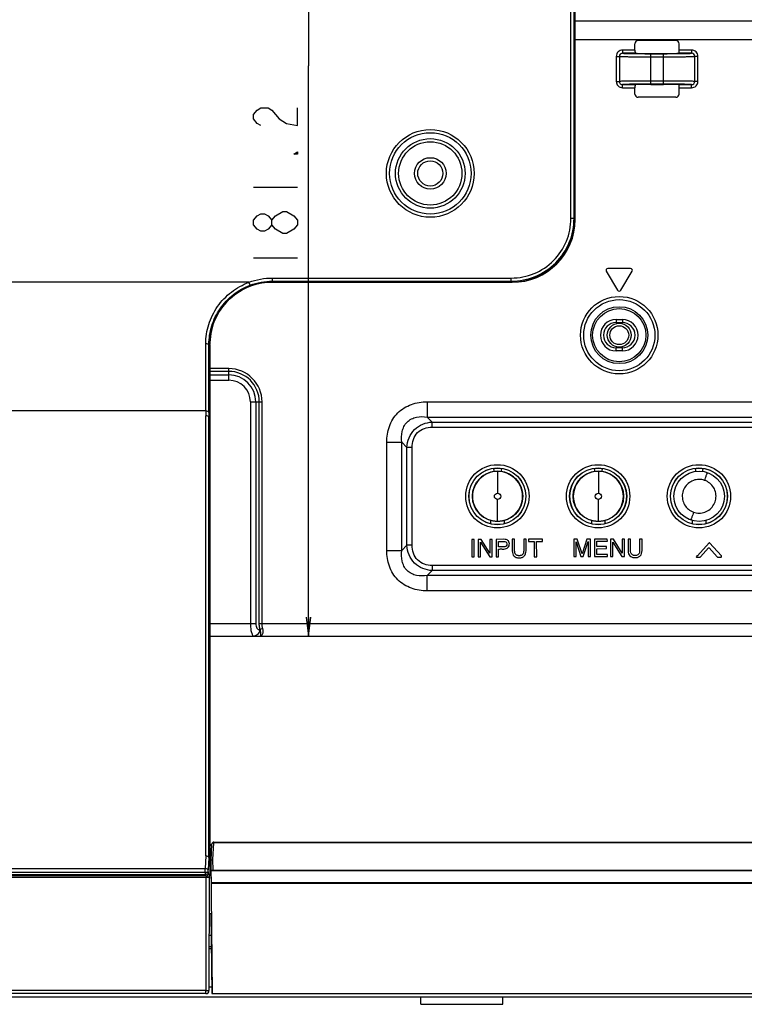
# Model space of a CAD drawing. Units: millimetres. Extents: x 0 to 3500, y 0 to 2000.
# Drawn here: x 2616 to 2731, y 554 to 711 of the extents above; entities that cross this region are included whole.
import ezdxf

# ---------------------------------------------------------------- set-up
doc = ezdxf.new("R2010")
doc.units = ezdxf.units.MM
doc.header["$LTSCALE"] = 192.5
doc.layers.get('0').update_dxf_attribs({"linetype": 'CONTINUOUS'})
for name, color, linetype in [('00_COMPONENTS_24', 7, 'CONTINUOUS'), ('7_ALL_FEATURES', 7, 'CONTINUOUS'), ('DEF_DRAFT_DIM', 7, 'CONTINUOUS')]:
    doc.layers.add(name, color=color, linetype=linetype)
doc.styles.get("Standard").update_dxf_attribs({"font": 'txt', "width": 0.8})
doc.dimstyles.new('DIMSTYLE_1', dxfattribs={"dimtxt": 7, "dimasz": 3, "dimexe": 0.8, "dimexo": 0.2, "dimgap": 1.75, "dimtad": 1, "dimdsep": 46, "dimtxsty": 'Standard', "dimblk": 'OPEN', "dimblk1": 'OPEN', "dimblk2": 'OPEN', "dimcen": 0.09, "dimazin": 2, "dimtp": 0.1, "dimtm": 0.1, "dimtfac": 1, "dimtdec": 0, "dimtofl": 0, "dimtmove": 0, "dimatfit": 3, "dimldrblk": 'OPEN', "dimfxl": 1, "dimtolj": 1, "dimarcsym": 0})

# ---------------------------------------------------------------- blocks, each defined once
blk = doc.blocks.new('_OPEN')
at = {"color": 0, "linetype": 'ByBlock'}
for p, q in [((0, 0), (-1, 0.117)), ((-1, -0.117), (0, 0)), ((-1, 0), (0, 0))]:
    blk.add_line(p, q, dxfattribs=at)
blk = doc.blocks.new('*D23')
at = {"layer": 'DEF_DRAFT_DIM', "color": 2, "linetype": 'Continuous', "transparency": 16777216}
for p, q in [((2801.01, 794.12), (2660.85, 794.12)), ((2661.65, 794.12), (2661.65, 703.52)), ((2661.65, 612.92), (2661.65, 703.52)), ((2660.44, 612.92), (2662.45, 612.92))]:
    blk.add_line(p, q, dxfattribs=at)
at = {"layer": 'DEF_DRAFT_DIM', "color": 2, "linetype": 'Continuous', "transparency": 16777216, "xscale": 3, "yscale": 3, "zscale": 3}
for p, rotation in [((2661.65, 794.12), 90), ((2661.65, 612.92), 270)]:
    blk.add_blockref('_OPEN', p, dxfattribs=dict(at, rotation=rotation))

msp = doc.modelspace()

# ---------------------------------------------------------------- linework, layer by layer
at = {"color": 7, "linetype": 'Continuous'}
for p, q in [((2703.302, 679.26), (2703.302, 764.278)), ((2703.8, 679.26), (2703.8, 764.278)), ((2703.935, 679.125), (2703.935, 764.414)), ((2703.979, 679.119), (2703.979, 764.419)), ((2703.8, 679.26), (2703.302, 679.26)), ((2703.935, 679.125), (2703.8, 679.26)), ((2655.906, 669.796), (2693.838, 669.796)), ((2655.906, 669.298), (2655.906, 669.796)), ((2693.838, 669.298), (2693.838, 669.796)), ((2652.194, 669.119), (2489.763, 669.119)), ((2652.37, 668.654), (2652.194, 669.119)), ((2655.058, 669.119), (2693.979, 669.119)), ((2655.906, 669.298), (2693.838, 669.298)), ((2656.019, 669.187), (2655.906, 669.298)), ((2655.994, 669.163), (2656.019, 669.187)), ((2693.973, 669.163), (2655.994, 669.163)), ((2693.973, 669.163), (2693.838, 669.298)), ((2648.947, 666.296), (2648.964, 666.312)), ((2645.886, 659.19), (2645.84, 659.236)), ((2645.979, 659.097), (2645.886, 659.19)), ((2645.978, 659.173), (2645.979, 659.27)), ((2645.979, 659.096), (2645.979, 659.045)), ((2645.979, 650.437), (2645.978, 577.762)), ((2645.326, 648.684), (2496.631, 648.684)), ((2645.325, 577.995), (2645.325, 647.918)), ((2645.823, 647.696), (2645.978, 647.696)), ((2645.823, 577.764), (2645.823, 647.696)), ((2645.978, 579.659), (2646.325, 579.908)), ((2646.315, 579.764), (2645.978, 579.521)), ((2646.18, 577.265), (2646.322, 579.893)), ((2646.334, 579.962), (2646.322, 579.893)), ((2646.36, 580.026), (2646.334, 579.962)), ((2646.4, 580.082), (2646.36, 580.026)), ((2646.451, 580.127), (2646.4, 580.082)), ((2646.51, 580.159), (2646.451, 580.127)), ((2646.48, 577.408), (2646.625, 580.079)), ((2646.575, 580.177), (2646.51, 580.159)), ((2646.622, 580.181), (2646.575, 580.177)), ((2646.622, 580.181), (2899.285, 580.181)), ((2899.285, 580.079), (2646.625, 580.079)), ((2645.325, 577.995), (2645.227, 576.019)), ((2645.824, 577.761), (2645.725, 575.772)), ((2645.824, 577.761), (2645.979, 577.761)), ((2645.979, 577.761), (2645.979, 574.918)), ((2646.208, 575.684), (2646.18, 577.265)), ((2646.511, 575.706), (2646.48, 577.408)), ((2496.73, 576.019), (2645.227, 576.019)), ((2646.18, 577.059), (2645.979, 576.914)), ((2646.133, 577.025), (2646.184, 577.025)), ((2646.133, 577.025), (2646.352, 556.119)), ((2646.208, 575.673), (2899.783, 575.673)), ((2646.241, 573.783), (2646.208, 575.673)), ((2646.511, 575.706), (2900.178, 575.706)), ((2645.371, 574.574), (2496.586, 574.574)), ((2496.731, 575.06), (2645.226, 575.06)), ((2645.226, 574.813), (2496.731, 574.813)), ((2645.222, 575.352), (2496.735, 575.352)), ((2645.222, 575.352), (2645.226, 575.06)), ((2645.226, 575.06), (2645.226, 574.813)), ((2645.371, 574.574), (2645.343, 556.611)), ((2645.677, 574.62), (2645.426, 574.801)), ((2645.608, 574.571), (2645.677, 574.62)), ((2645.72, 575.439), (2645.725, 575.1)), ((2645.979, 574.918), (2645.725, 575.1)), ((2645.854, 574.677), (2645.773, 574.619)), ((2645.871, 574.691), (2645.843, 556.618)), ((2646.241, 573.783), (2899.783, 573.783)), ((2646.241, 573.783), (2646.241, 573.653)), ((2646.241, 573.653), (2899.783, 573.653)), ((2645.862, 568.819), (2646.119, 568.819)), ((2646.119, 568.819), (2646.282, 556.119)), ((2645.857, 565.419), (2646.163, 565.419)), ((2645.854, 563.593), (2646.186, 563.593)), ((2645.844, 557.219), (2646.268, 557.219)), ((2562.93, 555.619), (2853.979, 555.619)), ((2645.343, 556.611), (2582.607, 556.611)), ((2645.343, 556.119), (2582.607, 556.119)), ((2645.343, 556.119), (2645.343, 556.611)), ((2646.282, 556.119), (2902.355, 556.119))]:
    msp.add_line(p, q, dxfattribs=at)
for radius in [6.97, 6.471, 5.525, 5.026, 2.5]:
    msp.add_circle((2680.979, 686.419), radius, dxfattribs=at)
for centre, radius, start, end in [((2693.979, 679.119), 10, 270, 360), ((2656.007, 659.041), 10.123, 101.66782, 134.0875), ((2656.014, 659.093), 10.094, 107.5628, 111.17974), ((2656.015, 659.089), 10.098, 107.05801, 107.56294), ((2656.023, 659.055), 10.133, 95.48269, 107.04152), ((2655.998, 659.076), 10.087, 95.35035, 101.6605), ((2655.794, 659.156), 9.963, 95.31804, 100.60215), ((2655.795, 659.138), 9.981, 94.23369, 95.31816), ((2656.018, 659.079), 10.108, 95.2223, 95.46963), ((2655.995, 659.106), 10.057, 91.13081, 95.34626), ((2655.797, 659.113), 10.006, 90.00032, 94.23272), ((2656.019, 659.064), 10.123, 91.27337, 95.22136), ((2656.019, 659.075), 10.112, 90.00036, 91.27328), ((2655.994, 659.12), 10.043, 90.00009, 91.12959), ((2655.969, 659.165), 10.008, 133.26673, 134.42728), ((2655.969, 659.165), 10.008, 132.66473, 133.26674), ((2655.905, 659.218), 9.926, 134.50653, 178.00442), ((2653.528, 659.089), 7.55, 179.35869, 179.93637), ((2665.17, 659.121), 19.192, 179.31747, 179.55509), ((2655.859, 659.225), 9.879, 178.0404, 179.27864), ((2971.651, 647.916), 326.326, 179.86514, 179.99957), ((2972.049, 647.669), 326.226, 179.86092, 179.99518), ((2645.343, 556.619), 0.5, 270.00001, 359.91247)]:
    msp.add_arc(centre, radius, start, end, dxfattribs=at)
for centre, major_axis, ratio, start_param, end_param in [((2693.897, 679.201), (7.125, -7.125), 0.9924325, -0.7816001, 0.7816001), ((2645.828, 587.872), (0.004, 10.111), 0.0049599, -3.1659667, -3.1415908), ((2646.508, 575.684), (0.3, 0), 0.0740608, 1.5631885, 3.1416273), ((2645.371, 574.543), (0.5, 0), 0.0629934, 1.0754828, 1.570673)]:
    msp.add_ellipse(centre, major_axis=major_axis, ratio=ratio, start_param=start_param, end_param=end_param, dxfattribs=at)
for points, knots in [([(2693.838, 669.298), (2695.134, 669.299), (2697.754, 669.814), (2701.068, 672.03), (2703.283, 675.344), (2703.799, 677.964), (2703.8, 679.26)], [0, 0, 0, 0, 0.2500076, 0.4999989, 0.7499902, 1, 1, 1, 1]), ([(2693.838, 669.796), (2695.069, 669.796), (2697.559, 670.285), (2700.708, 672.389), (2702.813, 675.539), (2703.302, 678.029), (2703.302, 679.26)], [0, 0, 0, 0, 0.2500092, 0.4999989, 0.7499887, 1, 1, 1, 1]), ([(2645.342, 659.343), (2645.343, 660.384), (2645.673, 662.492), (2647.093, 665.361), (2649.313, 667.697), (2651.2, 668.748), (2652.194, 669.119)], [0, 0, 0, 0, 0.2467774, 0.49682, 0.7482622, 1, 1, 1, 1]), ([(2645.84, 659.236), (2645.842, 660.233), (2646.154, 662.254), (2647.498, 665.015), (2649.611, 667.275), (2651.417, 668.295), (2652.37, 668.654)], [0, 0, 0, 0, 0.2465999, 0.4966464, 0.7481705, 1, 1, 1, 1]), ([(2645.326, 648.684), (2645.328, 649.533), (2645.336, 653.087), (2645.34, 656.64), (2645.342, 659.343)], [0, 0, 0, 0, 0.2390652, 1, 1, 1, 1]), ([(2645.84, 659.236), (2645.833, 659.256), (2645.773, 659.289), (2645.611, 659.333), (2645.455, 659.343), (2645.342, 659.343)], [0, 0, 0, 0, 0.125335, 0.3484646, 1, 1, 1, 1]), ([(2645.824, 648.461), (2645.826, 649.319), (2645.833, 652.911), (2645.838, 656.503), (2645.84, 659.236)], [0, 0, 0, 0, 0.2390354, 1, 1, 1, 1]), ([(2645.979, 659.045), (2645.979, 658.308), (2645.98, 655.439), (2645.979, 652.57), (2645.979, 650.437)], [0, 0, 0, 0, 0.2566356, 1, 1, 1, 1]), ([(2645.823, 647.696), (2645.807, 647.77), (2645.623, 647.897), (2645.439, 647.918), (2645.325, 647.918)], [0, 0, 0, 0, 0.3989141, 1, 1, 1, 1]), ([(2645.824, 648.461), (2645.809, 648.535), (2645.624, 648.662), (2645.44, 648.684), (2645.326, 648.684)], [0, 0, 0, 0, 0.39891, 1, 1, 1, 1]), ([(2646.625, 580.079), (2646.552, 580.082), (2646.42, 580.063), (2646.325, 579.948), (2646.322, 579.893)], [0, 0, 0, 0, 0.5703354, 1, 1, 1, 1]), ([(2646.625, 580.079), (2646.624, 580.093), (2646.623, 580.117), (2646.625, 580.151), (2646.62, 580.166), (2646.624, 580.181), (2646.622, 580.181)], [0, 0, 0, 0, 0.4136979, 0.7314862, 0.931564, 1, 1, 1, 1]), ([(2645.823, 577.764), (2645.807, 577.839), (2645.624, 577.968), (2645.439, 577.993), (2645.325, 577.995)], [0, 0, 0, 0, 0.400337, 1, 1, 1, 1]), ([(2646.18, 577.267), (2646.18, 577.287), (2646.214, 577.347), (2646.327, 577.397), (2646.425, 577.409), (2646.48, 577.408)], [0, 0, 0, 0, 0.1711244, 0.5311513, 1, 1, 1, 1]), ([(2645.222, 575.352), (2645.221, 575.409), (2645.221, 575.631), (2645.223, 575.854), (2645.227, 576.019)], [0, 0, 0, 0, 0.257486, 1, 1, 1, 1]), ([(2645.227, 576.019), (2645.343, 576.015), (2645.53, 575.985), (2645.713, 575.848), (2645.725, 575.772)], [0, 0, 0, 0, 0.6012582, 1, 1, 1, 1]), ([(2645.72, 575.439), (2645.719, 575.524), (2645.719, 575.635), (2645.724, 575.746), (2645.725, 575.772)], [0, 0, 0, 0, 0.7649801, 1, 1, 1, 1]), ([(2645.72, 575.439), (2645.711, 575.421), (2645.65, 575.399), (2645.548, 575.375), (2645.395, 575.358), (2645.282, 575.353), (2645.222, 575.352)], [0, 0, 0, 0, 0.1146917, 0.3371835, 0.6454217, 1, 1, 1, 1]), ([(2645.725, 575.1), (2645.712, 575.089), (2645.653, 575.085), (2645.551, 575.07), (2645.399, 575.064), (2645.287, 575.061), (2645.226, 575.06)], [0, 0, 0, 0, 0.1028607, 0.324641, 0.6376525, 1, 1, 1, 1]), ([(2645.426, 574.801), (2645.409, 574.813), (2645.335, 574.804), (2645.272, 574.813), (2645.226, 574.813)], [0, 0, 0, 0, 0.3196693, 1, 1, 1, 1]), ([(2645.725, 575.1), (2645.725, 575.024), (2645.661, 574.866), (2645.503, 574.801), (2645.426, 574.801)], [0, 0, 0, 0, 0.5003226, 1, 1, 1, 1]), ([(2645.773, 574.619), (2645.762, 574.611), (2645.713, 574.581), (2645.653, 574.569), (2645.608, 574.571)], [0, 0, 0, 0, 0.2274158, 1, 1, 1, 1]), ([(2645.343, 556.611), (2645.407, 556.61), (2645.525, 556.611), (2645.665, 556.611), (2645.753, 556.614), (2645.802, 556.613), (2645.823, 556.619), (2645.843, 556.615), (2645.843, 556.618)], [0, 0, 0, 0, 0.3824835, 0.7067627, 0.8310924, 0.9235089, 0.9804889, 1, 1, 1, 1])]:
    msp.add_open_spline(points, degree=3, knots=knots, dxfattribs=at)
for points in [[(2652.194, 669.119), (2653.371, 669.564), (2654.648, 669.796), (2655.906, 669.796)], [(2649.187, 666.525), (2650.105, 667.371), (2651.203, 668.054), (2652.367, 668.505)], [(2652.37, 668.654), (2653.491, 669.078), (2654.708, 669.298), (2655.906, 669.298)], [(2645.677, 574.62), (2645.739, 574.62), (2645.804, 574.641), (2645.854, 574.677)], [(2645.854, 574.677), (2645.928, 574.73), (2645.979, 574.83), (2645.979, 574.921)]]:
    msp.add_open_spline(points, degree=3, dxfattribs=at)
at = {"layer": '00_COMPONENTS_24', "color": 7, "linetype": 'Continuous'}
for radius in [1.9, 1.5]:
    msp.add_circle((2710.979, 660.719), radius, dxfattribs=at)
at = {"layer": '7_ALL_FEATURES', "color": 7, "linetype": 'Continuous'}
for p, q in [((3043.276, 710.604), (2703.979, 710.604)), ((3043.276, 707.627), (2703.979, 707.627)), ((2713.475, 706.011), (2713.475, 707.02)), ((2719.983, 707.519), (2713.974, 707.519)), ((2720.482, 706.011), (2720.482, 707.02)), ((2713.475, 706.011), (2711.505, 706.011)), ((2711.505, 706.011), (2711.505, 705.511)), ((2713.527, 705.511), (2711.505, 705.511)), ((2715.979, 705.476), (2717.979, 705.476)), ((2722.453, 705.511), (2720.43, 705.511)), ((2722.453, 706.011), (2720.482, 706.011)), ((2722.453, 706.011), (2722.453, 705.511)), ((2710.501, 705.012), (2710.999, 705.012)), ((2710.501, 705.012), (2710.501, 701.026)), ((2710.999, 705.012), (2710.999, 701.026)), ((2715.979, 705.441), (2717.979, 705.441)), ((2715.979, 700.598), (2715.979, 705.441)), ((2715.979, 704.941), (2717.979, 704.941)), ((2717.979, 700.598), (2717.979, 705.441)), ((2723.456, 705.012), (2722.958, 705.012)), ((2722.958, 701.026), (2722.958, 705.012)), ((2723.456, 701.026), (2723.456, 705.012)), ((2710.501, 701.026), (2710.999, 701.026)), ((2717.979, 701.098), (2715.979, 701.098)), ((2723.456, 701.026), (2722.958, 701.026)), ((2711.505, 700.528), (2713.527, 700.528)), ((2711.505, 700.028), (2711.505, 700.528)), ((2711.505, 700.028), (2713.475, 700.028)), ((2713.475, 699.019), (2713.475, 700.028)), ((2717.979, 700.598), (2715.979, 700.598)), ((2715.979, 700.563), (2717.979, 700.563)), ((2720.43, 700.528), (2722.453, 700.528)), ((2720.482, 700.028), (2722.453, 700.028)), ((2720.482, 699.019), (2720.482, 700.028)), ((2722.453, 700.028), (2722.453, 700.528)), ((2719.983, 698.519), (2713.974, 698.519)), ((2712.779, 671.319), (2709.179, 671.319)), ((2708.921, 670.865), (2710.721, 667.865)), ((2711.236, 667.865), (2713.036, 670.865)), ((2710.479, 663.219), (2711.479, 663.219)), ((2710.479, 663.219), (2710.479, 662.719)), ((2710.479, 662.719), (2711.479, 662.719)), ((2711.479, 663.219), (2711.479, 662.719)), ((2711.479, 658.719), (2710.479, 658.719)), ((2710.479, 658.219), (2710.479, 658.719)), ((2711.479, 658.219), (2711.479, 658.719)), ((2711.479, 658.219), (2710.479, 658.219)), ((2648.979, 655.408), (2645.979, 655.408)), ((2648.979, 653.56), (2648.979, 655.408)), ((2648.979, 654.975), (2645.979, 654.975)), ((2645.979, 654.426), (2648.979, 654.426)), ((2645.979, 653.56), (2648.979, 653.56)), ((2652.42, 650.119), (2654.267, 650.119)), ((2652.42, 650.119), (2652.42, 614.919)), ((2653.286, 650.119), (2653.286, 614.919)), ((2653.834, 614.919), (2653.834, 650.119)), ((2654.267, 614.919), (2654.267, 650.119)), ((2680.496, 650.13), (2825.461, 650.13)), ((2680.496, 650.13), (2680.496, 647.72)), ((2680.496, 647.72), (2825.461, 647.72)), ((2680.496, 647.72), (2681.297, 646.919)), ((2681.297, 646.919), (2824.661, 646.919)), ((2681.297, 646.116), (2681.297, 646.919)), ((2681.297, 646.116), (2824.661, 646.116)), ((2674.067, 643.702), (2676.478, 643.702)), ((2674.067, 626.537), (2674.067, 643.702)), ((2676.478, 643.702), (2677.279, 642.901)), ((2676.478, 626.537), (2676.478, 643.702)), ((2678.082, 642.901), (2677.279, 642.901)), ((2677.279, 627.337), (2677.279, 642.901)), ((2678.082, 627.337), (2678.082, 642.901)), ((2691.058, 639.405), (2691.058, 639.083)), ((2691.659, 639.112), (2691.659, 635.628)), ((2692.26, 639.083), (2692.26, 639.405)), ((2707.058, 639.405), (2707.058, 639.083)), ((2707.659, 639.112), (2707.659, 635.628)), ((2708.26, 639.083), (2708.26, 639.405)), ((2723.058, 639.405), (2723.058, 639.083)), ((2724.26, 639.083), (2724.26, 639.405)), ((2691.659, 631.144), (2691.659, 634.629)), ((2707.659, 631.144), (2707.659, 634.629)), ((2690.607, 630.738), (2690.607, 631.269)), ((2692.711, 631.269), (2692.711, 630.755)), ((2706.607, 630.738), (2706.607, 631.269)), ((2708.711, 631.269), (2708.711, 630.755)), ((2722.607, 630.738), (2722.607, 631.269)), ((2724.711, 631.269), (2724.711, 630.755)), ((2676.478, 626.537), (2677.279, 627.337)), ((2678.082, 627.337), (2677.279, 627.337)), ((2687.955, 628.28), (2687.575, 628.279)), ((2687.575, 628.279), (2687.58, 625.509)), ((2687.96, 625.51), (2687.955, 628.28)), ((2689.068, 628.282), (2688.595, 628.281)), ((2688.595, 628.281), (2688.6, 625.511)), ((2688.956, 627.813), (2690.412, 625.514)), ((2688.96, 625.512), (2688.956, 627.813)), ((2690.439, 626.063), (2689.068, 628.282)), ((2690.795, 628.285), (2690.435, 628.284)), ((2690.435, 628.284), (2690.439, 626.063)), ((2690.8, 625.515), (2690.795, 628.285)), ((2692.675, 628.288), (2691.425, 628.286)), ((2691.425, 628.286), (2691.43, 625.516)), ((2691.806, 627.966), (2692.577, 627.968)), ((2691.807, 627.076), (2691.806, 627.966)), ((2694.365, 628.291), (2693.985, 628.29)), ((2693.985, 628.29), (2693.988, 626.453)), ((2694.368, 626.474), (2694.365, 628.291)), ((2696.185, 628.294), (2695.805, 628.293)), ((2695.805, 628.293), (2695.808, 626.477)), ((2696.188, 626.457), (2696.185, 628.294)), ((2698.805, 628.299), (2696.545, 628.295)), ((2696.545, 628.295), (2696.546, 627.965)), ((2696.546, 627.965), (2697.486, 627.966)), ((2697.486, 627.966), (2697.49, 625.526)), ((2697.866, 627.967), (2698.806, 627.969)), ((2697.87, 625.527), (2697.866, 627.967)), ((2698.806, 627.969), (2698.805, 628.299)), ((2704.313, 628.308), (2703.745, 628.307)), ((2703.745, 628.307), (2703.75, 625.537)), ((2704.116, 627.873), (2704.902, 625.539)), ((2704.12, 625.538), (2704.116, 627.873)), ((2705.093, 625.999), (2704.313, 628.308)), ((2705.857, 628.311), (2705.093, 625.999)), ((2705.262, 625.54), (2706.056, 627.939)), ((2706.425, 628.312), (2705.857, 628.311)), ((2706.056, 627.939), (2706.06, 625.541)), ((2706.43, 625.542), (2706.425, 628.312)), ((2709.085, 628.316), (2707.035, 628.313)), ((2707.035, 628.313), (2707.04, 625.543)), ((2707.416, 627.983), (2709.086, 627.986)), ((2707.417, 627.133), (2707.416, 627.983)), ((2709.086, 627.986), (2709.085, 628.316)), ((2710.068, 628.318), (2709.595, 628.317)), ((2709.595, 628.317), (2709.6, 625.547)), ((2709.956, 627.849), (2711.412, 625.55)), ((2709.96, 625.548), (2709.956, 627.849)), ((2711.439, 626.099), (2710.068, 628.318)), ((2711.795, 628.321), (2711.435, 628.32)), ((2711.435, 628.32), (2711.439, 626.099)), ((2711.8, 625.551), (2711.795, 628.321)), ((2712.775, 628.323), (2712.395, 628.322)), ((2712.395, 628.322), (2712.398, 626.485)), ((2712.778, 626.506), (2712.775, 628.323)), ((2714.595, 628.326), (2714.215, 628.325)), ((2714.215, 628.325), (2714.218, 626.509)), ((2714.598, 626.489), (2714.595, 628.326)), ((2725.243, 627.723), (2723.379, 625.659)), ((2727.189, 625.663), (2725.317, 627.723)), ((2674.067, 626.537), (2676.478, 626.537)), ((2692.579, 627.078), (2691.807, 627.076)), ((2691.81, 625.516), (2691.808, 626.749)), ((2708.937, 627.136), (2707.417, 627.133)), ((2707.418, 626.803), (2708.938, 626.806)), ((2707.42, 625.873), (2707.418, 626.803)), ((2709.11, 625.876), (2707.42, 625.873)), ((2708.938, 626.806), (2708.937, 627.136)), ((2709.11, 625.546), (2709.11, 625.876)), ((2723.858, 625.492), (2725.148, 626.919)), ((2725.237, 626.919), (2726.53, 625.496)), ((2824.661, 624.123), (2681.297, 624.123)), ((2681.297, 624.123), (2681.297, 623.319)), ((2687.58, 625.509), (2687.96, 625.51)), ((2688.6, 625.511), (2688.96, 625.512)), ((2690.412, 625.514), (2690.8, 625.515)), ((2691.43, 625.516), (2691.81, 625.516)), ((2697.49, 625.526), (2697.87, 625.527)), ((2703.75, 625.537), (2704.12, 625.538)), ((2704.902, 625.539), (2705.262, 625.54)), ((2706.06, 625.541), (2706.43, 625.542)), ((2707.04, 625.543), (2709.11, 625.546)), ((2709.6, 625.547), (2709.96, 625.548)), ((2711.412, 625.55), (2711.8, 625.551)), ((2723.238, 625.461), (2723.798, 625.462)), ((2726.59, 625.466), (2727.15, 625.467)), ((2680.496, 622.519), (2681.297, 623.319)), ((2824.661, 623.319), (2681.297, 623.319)), ((2825.461, 622.519), (2680.496, 622.519)), ((2680.496, 620.108), (2680.496, 622.519)), ((2825.461, 620.108), (2680.496, 620.108)), ((2645.978, 614.919), (2653.286, 614.919)), ((2653.834, 614.919), (3183.185, 614.919)), ((2653.863, 613.919), (2653.955, 613.919)), ((2645.978, 612.919), (3182.279, 612.919)), ((2646.191, 563.219), (2645.853, 563.219)), ((2679.479, 554.419), (2679.479, 555.619)), ((2692.479, 554.419), (2692.479, 555.619)), ((2679.479, 554.419), (2692.479, 554.419))]:
    msp.add_line(p, q, dxfattribs=at)
for centre, radius in [((2680.979, 686.419), 2), ((2710.979, 660.719), 6.148), ((2710.979, 660.719), 5.65), ((2710.979, 660.719), 4.524), ((2710.979, 660.719), 4.225), ((2691.629, 635.119), 5.027), ((2707.629, 635.119), 5.027), ((2723.629, 635.119), 5.027), ((2691.629, 635.119), 4.528), ((2691.629, 635.119), 4.5), ((2691.659, 635.128), 4), ((2707.629, 635.119), 4.528), ((2707.629, 635.119), 4.5), ((2707.659, 635.128), 4), ((2723.629, 635.119), 4.528), ((2723.629, 635.119), 4.5), ((2723.659, 635.128), 4), ((2691.659, 635.128), 0.499), ((2707.659, 635.128), 0.499)]:
    msp.add_circle(centre, radius, dxfattribs=at)
for centre, radius, start, end in [((2715.846, 916.706), 211.266, 269.3702, 270.03607), ((2718.011, 936.088), 230.647, 269.99191, 270.60184), ((2715.946, 469.951), 230.647, 89.99191, 90.60184), ((2718.112, 489.332), 211.266, 89.3702, 90.03607), ((2709.179, 671.019), 0.3, 90, 210.96376), ((2712.779, 671.019), 0.3, 329.03624, 90), ((2710.979, 668.019), 0.3, 210.96376, 329.03624), ((2710.479, 660.719), 2.5, 90, 270), ((2710.479, 660.719), 2, 90, 270), ((2711.479, 660.719), 2.5, 270, 90), ((2711.479, 660.719), 2, 270, 90), ((2648.979, 650.119), 5.289, 0, 90), ((2648.979, 650.119), 4.856, 0, 90), ((2648.979, 650.119), 4.307, 0, 90), ((2648.979, 650.119), 3.441, 0, 90), ((2725.28, 627.689), 0.05, 42.26042, 137.90042)]:
    msp.add_arc(centre, radius, start, end, dxfattribs=at)
for centre, major_axis, ratio, start_param, end_param in [((2713.976, 707.019), (-0.355, 0.355), 0.9972647, -0.7840286, 0.7840286), ((2719.981, 707.019), (0.355, 0.355), 0.9972647, -0.7840286, 0.7840286), ((2713.501, 706.011), (0, 0.5), 0.0524078, -4.712389, -3.972169), ((2715.979, 705.519), (2.5, 0), 0.0174551, -2.9437959, -1.5707963), ((2717.979, 705.519), (2.5, 0), 0.0174551, -1.5707963, -0.1977968), ((2720.456, 706.011), (0, 0.5), 0.0524078, -2.3110163, -1.5707963), ((2713.501, 700.028), (0, 0.5), 0.0524078, 0.8305764, 1.5707963), ((2715.979, 700.519), (2.5, 0), 0.0174551, 1.5707963, 2.9437959), ((2717.979, 700.519), (2.5, 0), 0.0174551, 0.1977968, 1.5707963), ((2720.456, 700.028), (0, 0.5), 0.0524078, -1.5707963, -0.8305764), ((2713.976, 699.02), (0.355, 0.355), 0.9972647, -3.9256213, -2.357564), ((2719.981, 699.02), (-0.355, 0.355), 0.9972647, -3.9256213, -2.357564), ((2690.554, 639.398), (0.359, 0.359), 0.9852565, -0.7779718, -0.4329842), ((2692.763, 639.398), (-0.359, 0.359), 0.9852565, 0.4539864, 0.7779718), ((2706.554, 639.398), (0.359, 0.359), 0.9852565, -0.7779718, -0.4329842), ((2708.763, 639.398), (-0.359, 0.359), 0.9852565, 0.4539864, 0.7779718), ((2722.554, 639.398), (0.359, 0.359), 0.9852565, -0.7779718, -0.4329842), ((2724.763, 639.398), (-0.359, 0.359), 0.9852565, 0.4539864, 0.7779718)]:
    msp.add_ellipse(centre, major_axis=major_axis, ratio=ratio, start_param=start_param, end_param=end_param, dxfattribs=at)
for points, knots in [([(2711.505, 706.011), (2711.249, 706.011), (2710.717, 705.799), (2710.501, 705.267), (2710.501, 705.012)], [0, 0, 0, 0, 0.5001123, 1, 1, 1, 1]), ([(2711.505, 705.511), (2711.376, 705.511), (2711.109, 705.408), (2710.999, 705.14), (2710.999, 705.012)], [0, 0, 0, 0, 0.4996304, 1, 1, 1, 1]), ([(2711.505, 705.511), (2711.576, 705.499), (2711.79, 705.491), (2712.206, 705.474), (2712.807, 705.463), (2713.267, 705.456), (2713.523, 705.453)], [0, 0, 0, 0, 0.10696, 0.316801, 0.6193977, 1, 1, 1, 1]), ([(2713.482, 705.673), (2713.484, 705.633), (2713.484, 705.584), (2713.509, 705.512), (2713.527, 705.511)], [0, 0, 0, 0, 0.6898986, 1, 1, 1, 1]), ([(2720.43, 705.511), (2720.448, 705.512), (2720.473, 705.584), (2720.473, 705.633), (2720.475, 705.673)], [0, 0, 0, 0, 0.3101014, 1, 1, 1, 1]), ([(2720.434, 705.453), (2720.69, 705.456), (2721.15, 705.463), (2721.751, 705.474), (2722.168, 705.491), (2722.382, 705.499), (2722.453, 705.511)], [0, 0, 0, 0, 0.3806024, 0.6831989, 0.8930398, 1, 1, 1, 1]), ([(2723.456, 705.012), (2723.456, 705.267), (2723.241, 705.799), (2722.708, 706.011), (2722.453, 706.011)], [0, 0, 0, 0, 0.4998846, 1, 1, 1, 1]), ([(2722.958, 705.012), (2722.958, 705.14), (2722.849, 705.408), (2722.581, 705.511), (2722.453, 705.511)], [0, 0, 0, 0, 0.5003665, 1, 1, 1, 1]), ([(2710.999, 705.012), (2711.055, 705.002), (2711.223, 704.996), (2711.551, 704.981), (2712.031, 704.971), (2712.921, 704.955), (2714.252, 704.944), (2715.376, 704.941), (2715.979, 704.941)], [0, 0, 0, 0, 0.033957, 0.1007989, 0.198291, 0.3231216, 0.6370004, 1, 1, 1, 1]), ([(2717.979, 704.941), (2718.581, 704.941), (2719.705, 704.944), (2721.036, 704.955), (2721.926, 704.971), (2722.406, 704.981), (2722.735, 704.996), (2722.902, 705.002), (2722.958, 705.012)], [0, 0, 0, 0, 0.3629956, 0.6768762, 0.8017076, 0.8992004, 0.9660427, 1, 1, 1, 1]), ([(2710.501, 701.026), (2710.501, 700.771), (2710.717, 700.239), (2711.249, 700.028), (2711.505, 700.028)], [0, 0, 0, 0, 0.4998846, 1, 1, 1, 1]), ([(2715.979, 701.098), (2715.376, 701.098), (2714.252, 701.095), (2712.921, 701.083), (2712.031, 701.068), (2711.551, 701.058), (2711.223, 701.043), (2711.055, 701.036), (2710.999, 701.026)], [0, 0, 0, 0, 0.3629956, 0.6768762, 0.8017076, 0.8992004, 0.9660427, 1, 1, 1, 1]), ([(2710.999, 701.026), (2710.999, 700.898), (2711.109, 700.631), (2711.376, 700.528), (2711.505, 700.528)], [0, 0, 0, 0, 0.5003665, 1, 1, 1, 1]), ([(2722.958, 701.026), (2722.902, 701.036), (2722.735, 701.043), (2722.406, 701.058), (2721.926, 701.068), (2721.036, 701.083), (2719.705, 701.095), (2718.581, 701.098), (2717.979, 701.098)], [0, 0, 0, 0, 0.033957, 0.1007989, 0.198291, 0.3231216, 0.6370004, 1, 1, 1, 1]), ([(2722.453, 700.028), (2722.708, 700.028), (2723.241, 700.239), (2723.456, 700.771), (2723.456, 701.026)], [0, 0, 0, 0, 0.5001123, 1, 1, 1, 1]), ([(2722.453, 700.528), (2722.581, 700.528), (2722.849, 700.631), (2722.958, 700.898), (2722.958, 701.026)], [0, 0, 0, 0, 0.4996304, 1, 1, 1, 1]), ([(2713.523, 700.585), (2713.267, 700.582), (2712.807, 700.576), (2712.206, 700.564), (2711.79, 700.547), (2711.576, 700.539), (2711.505, 700.528)], [0, 0, 0, 0, 0.3806024, 0.6831989, 0.8930398, 1, 1, 1, 1]), ([(2713.527, 700.528), (2713.509, 700.526), (2713.484, 700.455), (2713.484, 700.405), (2713.482, 700.365)], [0, 0, 0, 0, 0.3101014, 1, 1, 1, 1]), ([(2720.475, 700.365), (2720.473, 700.405), (2720.473, 700.455), (2720.448, 700.526), (2720.43, 700.528)], [0, 0, 0, 0, 0.6898986, 1, 1, 1, 1]), ([(2722.453, 700.528), (2722.382, 700.539), (2722.168, 700.547), (2721.751, 700.564), (2721.15, 700.576), (2720.69, 700.582), (2720.434, 700.585)], [0, 0, 0, 0, 0.10696, 0.316801, 0.6193977, 1, 1, 1, 1]), ([(2674.067, 643.702), (2674.067, 644.551), (2674.315, 646.267), (2675.685, 648.513), (2677.93, 649.883), (2679.647, 650.13), (2680.496, 650.13)], [0, 0, 0, 0, 0.2503921, 0.4999894, 0.749594, 1, 1, 1, 1]), ([(2676.478, 643.702), (2676.402, 644.262), (2676.393, 645.135), (2676.755, 646.225), (2677.261, 646.937), (2677.973, 647.442), (2679.062, 647.805), (2679.936, 647.796), (2680.496, 647.72)], [0, 0, 0, 0, 0.2486268, 0.3741254, 0.4999862, 0.6258505, 0.7513577, 1, 1, 1, 1]), ([(2677.279, 642.901), (2677.307, 643.42), (2677.523, 644.46), (2678.398, 645.799), (2679.738, 646.675), (2680.778, 646.89), (2681.297, 646.919)], [0, 0, 0, 0, 0.2500284, 0.4999895, 0.7499574, 1, 1, 1, 1]), ([(2678.082, 642.901), (2678.082, 643.326), (2678.206, 644.184), (2678.891, 645.307), (2680.014, 645.992), (2680.872, 646.116), (2681.297, 646.116)], [0, 0, 0, 0, 0.2503825, 0.4999883, 0.7496022, 1, 1, 1, 1]), ([(2691.659, 639.108), (2690.643, 639.108), (2689.027, 638.448), (2687.902, 636.687), (2687.561, 635.128), (2687.902, 633.57), (2689.027, 631.808), (2690.643, 631.148), (2691.659, 631.148)], [0, 0, 0, 0, 0.2476555, 0.373808, 0.5000013, 0.6261927, 0.7523427, 1, 1, 1, 1]), ([(2691.659, 631.148), (2692.675, 631.148), (2694.291, 631.808), (2695.415, 633.57), (2695.757, 635.128), (2695.415, 636.687), (2694.291, 638.448), (2692.675, 639.108), (2691.659, 639.108)], [0, 0, 0, 0, 0.2476555, 0.373808, 0.5000013, 0.6261927, 0.7523427, 1, 1, 1, 1]), ([(2707.659, 639.108), (2706.643, 639.108), (2705.027, 638.448), (2703.902, 636.687), (2703.561, 635.128), (2703.902, 633.57), (2705.027, 631.808), (2706.643, 631.148), (2707.659, 631.148)], [0, 0, 0, 0, 0.2476555, 0.373808, 0.5000013, 0.6261927, 0.7523427, 1, 1, 1, 1]), ([(2707.659, 631.148), (2708.675, 631.148), (2710.291, 631.808), (2711.415, 633.57), (2711.757, 635.128), (2711.415, 636.687), (2710.291, 638.448), (2708.675, 639.108), (2707.659, 639.108)], [0, 0, 0, 0, 0.2476555, 0.373808, 0.5000013, 0.6261927, 0.7523427, 1, 1, 1, 1]), ([(2724.536, 637.659), (2724.584, 637.798), (2724.658, 638.012), (2724.758, 638.296), (2724.831, 638.5), (2724.892, 638.672), (2724.935, 638.782), (2724.958, 638.852), (2724.973, 638.874), (2724.975, 638.905), (2724.983, 638.903)], [0, 0, 0, 0, 0.3330286, 0.5142359, 0.6839253, 0.82502, 0.9257578, 0.9595692, 0.9826893, 1, 1, 1, 1]), ([(2723.659, 637.813), (2723.503, 637.804), (2723.19, 637.778), (2722.584, 637.615), (2721.63, 637.064), (2720.782, 635.615), (2721.1, 633.965), (2721.825, 633.131), (2722.346, 632.785), (2722.629, 632.644), (2722.779, 632.598)], [0, 0, 0, 0, 0.0631214, 0.1262375, 0.2519849, 0.4998995, 0.747831, 0.8736925, 0.9368724, 1, 1, 1, 1]), ([(2723.657, 632.443), (2723.813, 632.453), (2724.126, 632.476), (2724.733, 632.638), (2725.686, 633.193), (2726.537, 634.641), (2726.217, 636.293), (2725.491, 637.127), (2724.968, 637.472), (2724.685, 637.613), (2724.536, 637.659)], [0, 0, 0, 0, 0.0631316, 0.1262457, 0.2520274, 0.4999347, 0.7478507, 0.8737122, 0.9368627, 1, 1, 1, 1]), ([(2722.779, 632.598), (2722.731, 632.46), (2722.656, 632.246), (2722.556, 631.961), (2722.482, 631.758), (2722.421, 631.586), (2722.378, 631.476), (2722.355, 631.406), (2722.34, 631.384), (2722.338, 631.353), (2722.33, 631.355)], [0, 0, 0, 0, 0.3330338, 0.5142448, 0.6839368, 0.825032, 0.9257678, 0.9595774, 0.9826952, 1, 1, 1, 1]), ([(2681.297, 623.319), (2680.778, 623.348), (2679.738, 623.563), (2678.398, 624.439), (2677.523, 625.779), (2677.307, 626.818), (2677.279, 627.337)], [0, 0, 0, 0, 0.2500284, 0.4999895, 0.7499574, 1, 1, 1, 1]), ([(2681.297, 624.123), (2680.872, 624.123), (2680.014, 624.247), (2678.891, 624.932), (2678.206, 626.055), (2678.082, 626.913), (2678.082, 627.337)], [0, 0, 0, 0, 0.2503825, 0.4999883, 0.7496022, 1, 1, 1, 1]), ([(2692.577, 627.968), (2692.716, 627.968), (2693.009, 627.989), (2693.145, 627.705), (2693.145, 627.589)], [0, 0, 0, 0, 0.5450854, 1, 1, 1, 1]), ([(2693.145, 627.589), (2693.145, 627.452), (2693.063, 627.121), (2692.727, 627.078), (2692.579, 627.078)], [0, 0, 0, 0, 0.4798116, 1, 1, 1, 1]), ([(2693.539, 627.599), (2693.537, 627.703), (2693.492, 627.904), (2693.302, 628.147), (2693.011, 628.285), (2692.791, 628.288), (2692.675, 628.288)], [0, 0, 0, 0, 0.250569, 0.4791077, 0.7193941, 1, 1, 1, 1]), ([(2692.675, 626.749), (2692.797, 626.75), (2693.03, 626.778), (2693.328, 626.957), (2693.51, 627.249), (2693.541, 627.479), (2693.539, 627.599)], [0, 0, 0, 0, 0.2685213, 0.5036587, 0.736913, 1, 1, 1, 1]), ([(2680.496, 620.108), (2679.647, 620.108), (2677.931, 620.356), (2675.685, 621.725), (2674.315, 623.971), (2674.067, 625.687), (2674.067, 626.537)], [0, 0, 0, 0, 0.2503921, 0.4999894, 0.749594, 1, 1, 1, 1]), ([(2680.496, 622.519), (2679.936, 622.443), (2679.063, 622.433), (2677.973, 622.796), (2677.261, 623.302), (2676.755, 624.013), (2676.393, 625.103), (2676.402, 625.976), (2676.478, 626.537)], [0, 0, 0, 0, 0.2486268, 0.3741254, 0.4999862, 0.6258505, 0.7513577, 1, 1, 1, 1]), ([(2691.808, 626.749), (2692.01, 626.752), (2692.299, 626.752), (2692.588, 626.75), (2692.675, 626.749)], [0, 0, 0, 0, 0.7000205, 1, 1, 1, 1]), ([(2693.988, 626.453), (2693.989, 626.293), (2694.021, 625.993), (2694.246, 625.607), (2694.557, 625.427), (2694.846, 625.362), (2695.089, 625.347), (2695.33, 625.363), (2695.55, 625.418), (2695.743, 625.511), (2695.959, 625.684), (2696.154, 626.003), (2696.189, 626.301), (2696.188, 626.457)], [0, 0, 0, 0, 0.136186, 0.2509009, 0.3654935, 0.4298363, 0.501707, 0.5710674, 0.6341848, 0.6933463, 0.7512965, 0.8677156, 1, 1, 1, 1]), ([(2695.808, 626.477), (2695.809, 626.361), (2695.789, 626.149), (2695.648, 625.871), (2695.443, 625.736), (2695.252, 625.688), (2695.091, 625.677), (2694.93, 625.688), (2694.738, 625.735), (2694.532, 625.869), (2694.389, 626.146), (2694.369, 626.359), (2694.368, 626.474)], [0, 0, 0, 0, 0.1419259, 0.2587405, 0.3701633, 0.4314601, 0.4996081, 0.567926, 0.6293492, 0.7411099, 0.858053, 1, 1, 1, 1]), ([(2712.398, 626.485), (2712.399, 626.324), (2712.431, 626.025), (2712.656, 625.638), (2712.967, 625.458), (2713.256, 625.394), (2713.499, 625.379), (2713.74, 625.395), (2713.96, 625.45), (2714.153, 625.543), (2714.369, 625.715), (2714.563, 626.035), (2714.599, 626.333), (2714.598, 626.489)], [0, 0, 0, 0, 0.136186, 0.2509009, 0.3654935, 0.4298363, 0.501707, 0.5710674, 0.6341848, 0.6933463, 0.7512965, 0.8677156, 1, 1, 1, 1]), ([(2714.218, 626.509), (2714.219, 626.393), (2714.199, 626.18), (2714.058, 625.903), (2713.853, 625.768), (2713.662, 625.72), (2713.501, 625.709), (2713.34, 625.719), (2713.148, 625.766), (2712.942, 625.901), (2712.799, 626.178), (2712.779, 626.391), (2712.778, 626.506)], [0, 0, 0, 0, 0.1419259, 0.2587405, 0.3701633, 0.4314601, 0.4996081, 0.567926, 0.6293492, 0.7411099, 0.858053, 1, 1, 1, 1]), ([(2723.379, 625.659), (2723.317, 625.672), (2723.212, 625.618), (2723.206, 625.461), (2723.238, 625.461)], [0, 0, 0, 0, 0.6630599, 1, 1, 1, 1]), ([(2727.15, 625.467), (2727.202, 625.468), (2727.264, 625.581), (2727.211, 625.649), (2727.189, 625.663)], [0, 0, 0, 0, 0.6630961, 1, 1, 1, 1]), ([(2652.42, 614.919), (2652.42, 614.659), (2652.447, 614.178), (2652.544, 613.618), (2652.67, 613.259), (2652.775, 613.049), (2652.91, 612.919), (2652.997, 612.919)], [0, 0, 0, 0, 0.3594724, 0.6645929, 0.7844271, 0.8791256, 1, 1, 1, 1]), ([(2653.286, 614.919), (2653.286, 614.782), (2653.315, 614.527), (2653.441, 614.202), (2653.625, 613.979), (2653.79, 613.919), (2653.863, 613.919)], [0, 0, 0, 0, 0.327573, 0.6075352, 0.8254729, 1, 1, 1, 1]), ([(2653.955, 613.919), (2653.935, 613.998), (2653.864, 614.327), (2653.834, 614.664), (2653.834, 614.919)], [0, 0, 0, 0, 0.2412837, 1, 1, 1, 1]), ([(2654.388, 614.119), (2654.368, 614.182), (2654.297, 614.442), (2654.267, 614.714), (2654.267, 614.919)], [0, 0, 0, 0, 0.2416525, 1, 1, 1, 1]), ([(2653.863, 613.919), (2653.863, 613.669), (2653.733, 613.28), (2653.345, 612.975), (2653.11, 612.919), (2652.997, 612.919)], [0, 0, 0, 0, 0.5194722, 0.7648616, 1, 1, 1, 1]), ([(2654.388, 614.119), (2654.343, 614.11), (2654.19, 614.068), (2654.035, 614), (2653.955, 613.919)], [0, 0, 0, 0, 0.2841984, 1, 1, 1, 1]), ([(2653.979, 612.919), (2654.007, 612.919), (2654.066, 613.021), (2654.1, 613.344), (2654.044, 613.682), (2653.955, 613.919)], [0, 0, 0, 0, 0.0831443, 0.2677653, 1, 1, 1, 1]), ([(2653.979, 612.919), (2654.055, 612.919), (2654.23, 612.991), (2654.405, 613.256), (2654.484, 613.654), (2654.438, 613.958), (2654.388, 614.119)], [0, 0, 0, 0, 0.1605379, 0.3664952, 0.6448549, 1, 1, 1, 1])]:
    msp.add_open_spline(points, degree=3, knots=knots, dxfattribs=at)
for points in [[(2724.536, 637.659), (2724.258, 637.764), (2723.956, 637.808), (2723.659, 637.813)], [(2722.779, 632.598), (2723.057, 632.493), (2723.359, 632.449), (2723.657, 632.443)], [(2725.148, 626.919), (2725.169, 626.94), (2725.217, 626.941), (2725.237, 626.919)], [(2723.798, 625.462), (2723.82, 625.462), (2723.844, 625.474), (2723.858, 625.492)], [(2726.53, 625.496), (2726.544, 625.479), (2726.567, 625.466), (2726.59, 625.466)]]:
    msp.add_open_spline(points, degree=3, dxfattribs=at)
at = {"layer": 'DEF_DRAFT_DIM', "color": 2, "linetype": 'Continuous'}
for p, q in [((2652.896, 684.222), (2659.896, 684.222)), ((2657.563, 680.372), (2658.146, 680.372)), ((2659.896, 678.272), (2659.313, 677.572)), ((2652.896, 673.022), (2659.896, 673.022))]:
    msp.add_line(p, q, dxfattribs=at)
for points in [[(2654.063, 694.022), (2653.48, 694.372), (2652.896, 695.072), (2652.896, 695.772), (2653.48, 696.472), (2654.063, 696.822), (2655.23, 696.822), (2655.813, 696.472), (2656.98, 695.072)], [(2656.98, 695.072), (2658.146, 694.372), (2659.896, 694.022), (2659.896, 696.822)], [(2659.896, 689.822), (2659.896, 689.472), (2659.313, 689.472), (2659.896, 689.822)], [(2655.813, 678.272), (2655.23, 677.572), (2654.646, 677.222), (2654.063, 677.222), (2653.48, 677.572), (2652.896, 678.272), (2652.896, 678.972), (2653.48, 679.672), (2654.063, 680.022), (2654.646, 680.022), (2655.23, 679.672), (2655.813, 678.972)], [(2656.396, 677.572), (2655.813, 678.272), (2655.813, 678.972), (2656.396, 679.672), (2657.563, 680.372)], [(2658.146, 680.372), (2659.313, 679.672), (2659.896, 678.972), (2659.896, 678.272)], [(2659.313, 677.572), (2658.146, 676.872), (2657.563, 676.872), (2656.396, 677.572)]]:
    msp.add_lwpolyline(points, dxfattribs=at)

# ---------------------------------------------------------------- dimensions: what is measured, and where the dimension line sits
dim = msp.add_linear_dim(base=(2661.646, 794.12), p1=(2660.244, 612.919), p2=(2801.215, 794.12), angle=90, text='181.2', dimstyle='DIMSTYLE_1', dxfattribs=at)
dim.commit()
dim.dimension.update_dxf_attribs({"geometry": '*D23', "text_midpoint": (2661.646, 670.222), "dimtype": 160})

doc.saveas('drawing.dxf')
